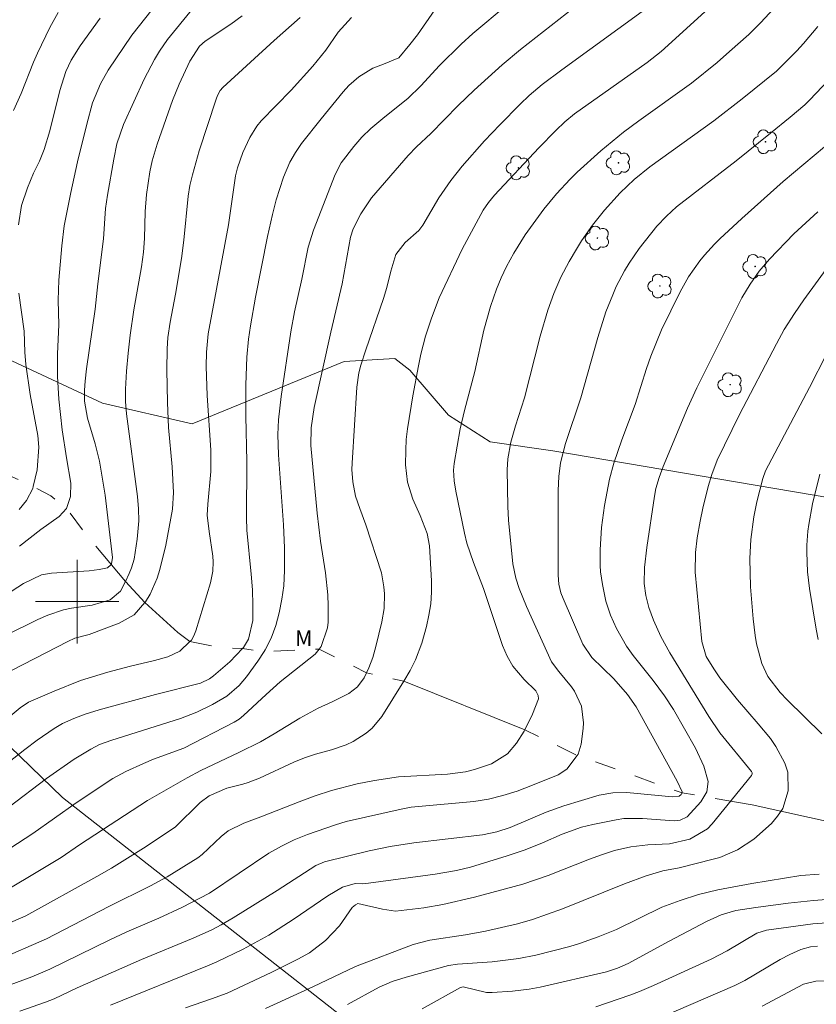
# Model space of a CAD drawing. Units: metres. Extents: x 287447 to 287963, y 1673794 to 1674359.
# Drawn here: x 287594 to 287671, y 1674161 to 1674256 of the extents above; entities that cross this region are included whole.
import ezdxf

# ---------------------------------------------------------------- set-up
doc = ezdxf.new("R2010")
doc.units = ezdxf.units.M
doc.header["$MEASUREMENT"] = 0
doc.linetypes.add('Intermitente', pattern=[48, 15, -2, 2, -2, 2, -2, 2, -2, 2, -2, 15])
for name, color, linetype, lineweight, true_color in [('Arvores_Isoladas', 7, 'Continuous', 18, 0x00ff33), ('Curvas_Intermediarias', 7, 'Continuous', 9, 0x783c14), ('Curvas_Mestras', 7, 'Continuous', 20, 0x783c14), ('Topon_Vegetacao', 7, 'Continuous', 9, 0x00ff33), ('Vegetacao', 7, 'Orla8', 9, 0x00ff33)]:
    doc.layers.add(name, color=color, linetype=linetype, lineweight=lineweight, true_color=true_color)
doc.layers.add('Malha_Coordenadas', color=7, linetype='Continuous', lineweight=15)
doc.layers.add('Rio_Intermitente', color=5, linetype='Intermitente', lineweight=9)
doc.styles.add('Arial', font='arial.ttf', dxfattribs={"height": 1.5})
doc.styles.get("Standard").update_dxf_attribs({"font": 'arial.ttf'})
doc.linetypes.add('Orla8', pattern='A,6,-0.5,["V",Standard,S=1,R=0,X=-0.5,Y=-1],-0.5,6,-0.5,["V",Standard,S=1,R=0,X=-0.5,Y=-1],-0.5', length=14)

# ---------------------------------------------------------------- blocks, each defined once
blk = doc.blocks.new('Arvore')
at = {"layer": 'Arvores_Isoladas'}
blk.add_lwpolyline([(-0.718, 0.493, 0.872324), (-0.722, -0.551, 0.862983), (0.284, -0.827, 0.900105), (0.89, 0.029, 0.863155), (0.262, 0.861, 0.882486)], format="xyb", close=True, dxfattribs=at)
blk.add_circle((0, 0), 0.0286, dxfattribs=at)

msp = doc.modelspace()

# ---------------------------------------------------------------- linework, layer by layer
at = {"layer": 'Curvas_Intermediarias', "flags": 128}
for points, elevation in [([(287594.47, 1674205.305), (287596.531, 1674206.915), (287598.291, 1674208.166), (287598.992, 1674208.906), (287599.372, 1674210.066), (287599.402, 1674211.347), (287598.972, 1674213.778), (287598.561, 1674216.449), (287598.241, 1674219.38), (287598.111, 1674221.551), (287598.131, 1674223.722), (287598.251, 1674226.503), (287598.171, 1674228.854), (287598.251, 1674230.795), (287598.531, 1674234.076), (287598.761, 1674235.987), (287599.382, 1674239.178), (287600.032, 1674242.119), (287600.912, 1674245.71), (287601.483, 1674247.751), (287602.233, 1674249.592), (287602.983, 1674250.873), (287605.234, 1674254.234), (287610.206, 1674260.566)], 242), ([(287592.329, 1674165.669), (287597.061, 1674167.71), (287603.033, 1674170.811), (287607.035, 1674172.802), (287608.615, 1674173.652), (287611.547, 1674175.463), (287611.977, 1674175.803), (287613.797, 1674177.504), (287614.458, 1674178.044), (287615.948, 1674178.774), (287617.589, 1674179.384), (287621.26, 1674180.835), (287622.801, 1674181.405), (287624.352, 1674181.925), (287626.823, 1674182.566), (287628.483, 1674182.886), (287630.774, 1674183.226), (287635.456, 1674183.476), (287637.187, 1674183.706), (287638.037, 1674183.926), (287639.678, 1674184.486), (287641.188, 1674185.437), (287642.069, 1674186.447), (287642.799, 1674187.598), (287642.869, 1674187.738), (287643.599, 1674189.218), (287644.169, 1674190.689), (287644.149, 1674190.999), (287643.909, 1674191.449), (287642.799, 1674192.539), (287641.728, 1674193.81), (287641.178, 1674194.78), (287640.728, 1674195.801), (287638.897, 1674201.273), (287637.937, 1674203.734), (287637.317, 1674205.595), (287637.087, 1674206.545), (287636.246, 1674210.587), (287636.086, 1674211.577), (287636.036, 1674212.577), (287636.096, 1674213.238), (287636.686, 1674216.539), (287637.087, 1674218.31), (287638.077, 1674222.051), (287638.937, 1674226.003), (287639.568, 1674228.244), (287640.148, 1674229.914), (287640.608, 1674231.005), (287641.118, 1674232.075), (287641.818, 1674233.376), (287642.909, 1674235.126), (287644.68, 1674237.587), (287645.9, 1674239.048), (287647.201, 1674240.438), (287647.881, 1674241.109), (287650.132, 1674243.179), (287652.293, 1674244.94), (287653.783, 1674246.051), (287658.815, 1674249.632), (287661.266, 1674251.633), (287662.457, 1674252.663), (287664.297, 1674254.294), (287665.428, 1674255.404), (287667.579, 1674257.745)], 252), ([(287649.041, 1674258.065), (287642.449, 1674252.863), (287640.678, 1674251.383), (287637.997, 1674248.962), (287636.486, 1674247.501), (287633.855, 1674244.83), (287632.485, 1674243.54), (287631.704, 1674242.709), (287628.193, 1674238.648), (287627.173, 1674237.137), (287626.422, 1674235.697), (287626.162, 1674234.886), (287625.362, 1674230.444), (287624.272, 1674225.803), (287622.691, 1674218.58), (287622.391, 1674216.649), (287622.361, 1674214.958), (287622.971, 1674208.466), (287623.301, 1674205.785), (287623.791, 1674202.774), (287623.991, 1674200.653), (287624.031, 1674199.592), (287624.031, 1674198.022), (287623.971, 1674197.481), (287623.361, 1674195.711), (287623.161, 1674195.451), (287622.791, 1674194.98), (287619.45, 1674192.329), (287618.089, 1674191.119), (287615.918, 1674189.098), (287615.498, 1674188.748), (287615.038, 1674188.448), (287610.206, 1674185.977), (287607.315, 1674184.906), (287606.354, 1674184.506), (287604.674, 1674183.746), (287603.423, 1674183.076), (287599.892, 1674180.745), (287595.75, 1674177.814), (287593.569, 1674176.363)], 249), ([(287590.358, 1674167.87), (287595.09, 1674169.931), (287601.883, 1674173.672), (287603.273, 1674174.482), (287606.344, 1674176.403), (287609.396, 1674178.404), (287611.787, 1674180.775), (287612.637, 1674181.395), (287614.338, 1674182.145), (287615.848, 1674182.516), (287616.358, 1674182.676), (287617.449, 1674183.106), (287620.75, 1674184.636), (287621.771, 1674185.057), (287622.821, 1674185.407), (287624.352, 1674185.807), (287625.762, 1674186.277), (287626.432, 1674186.597), (287627.683, 1674187.397), (287628.243, 1674187.878), (287629.163, 1674189.018), (287631.284, 1674192.379), (287631.895, 1674193.41), (287632.395, 1674194.43), (287632.995, 1674196.031), (287633.445, 1674197.621), (287633.685, 1674198.702), (287633.855, 1674199.792), (287633.915, 1674200.893), (287633.915, 1674202.003), (287633.735, 1674205.345), (287633.505, 1674206.525), (287632.825, 1674208.246), (287632.135, 1674209.816), (287631.614, 1674211.427), (287631.434, 1674213.108), (287631.454, 1674214.488), (287631.504, 1674215.519), (287631.614, 1674216.549), (287632.125, 1674219.7), (287632.675, 1674222.581), (287632.915, 1674223.682), (287633.365, 1674225.432), (287633.925, 1674227.153), (287634.656, 1674229.084), (287636.877, 1674233.746), (287638.857, 1674237.477), (287639.368, 1674238.228), (287639.958, 1674238.918), (287644.189, 1674243.45), (287645.82, 1674245.12), (287646.69, 1674245.941), (287647.611, 1674246.691), (287654.574, 1674251.613), (287655.904, 1674252.673), (287660.456, 1674256.785)], 251), ([(287634.256, 1674256.655), (287632.585, 1674254.284), (287631.865, 1674253.354), (287630.794, 1674252.083), (287629.324, 1674251.453), (287628.303, 1674251.093), (287626.973, 1674250.252), (287626.002, 1674249.412), (287625.482, 1674248.822), (287623.351, 1674246.221), (287621.48, 1674243.85), (287620.89, 1674242.989), (287620.36, 1674242.079), (287619.74, 1674240.628), (287619.06, 1674238.478), (287618.689, 1674237.077), (287618.229, 1674234.966), (287617.089, 1674229.154), (287616.589, 1674226.413), (287616.398, 1674225.132), (287616.248, 1674223.412), (287616.148, 1674220.751), (287616.158, 1674217.759), (287616.248, 1674213.408), (287616.198, 1674208.016), (287616.238, 1674206.845), (287616.669, 1674202.623), (287616.779, 1674201.143), (287616.829, 1674199.662), (287616.809, 1674198.182), (287616.398, 1674196.421), (287615.918, 1674195.621), (287615.818, 1674195.521), (287614.628, 1674194.24), (287613.057, 1674192.89), (287612.677, 1674192.6), (287611.817, 1674192.179), (287607.495, 1674191.109), (287602.103, 1674189.628), (287600.782, 1674189.228), (287599.672, 1674188.818), (287598.601, 1674188.318), (287597.811, 1674187.848), (287596.18, 1674186.727), (287594.99, 1674185.847), (287591.188, 1674182.886)], 247), ([(287593.139, 1674200.623), (287594.86, 1674201.723), (287596.601, 1674202.573), (287597.531, 1674202.734), (287601.142, 1674202.964), (287602.093, 1674203.074), (287602.903, 1674203.244), (287603.233, 1674203.534), (287603.253, 1674203.584), (287603.273, 1674203.614), (287603.373, 1674204.234), (287602.673, 1674210.196), (287602.123, 1674213.438), (287601.713, 1674215.098), (287600.982, 1674217.569), (287600.712, 1674219.19), (287600.692, 1674220.26), (287600.752, 1674221.101), (287600.882, 1674222.291), (287601.733, 1674227.993), (287601.973, 1674230.414), (287602.533, 1674234.746), (287602.723, 1674237.647), (287602.893, 1674238.908), (287603.503, 1674242.359), (287603.803, 1674243.84), (287604.434, 1674245.68), (287606.425, 1674250.012), (287607.415, 1674251.923), (287607.885, 1674252.703), (287608.665, 1674253.824), (287611.066, 1674256.795)], 243), ([(287593.449, 1674180.325), (287597.061, 1674183.076), (287599.712, 1674184.916), (287601.302, 1674185.887), (287602.143, 1674186.307), (287603.313, 1674186.737), (287609.896, 1674188.798), (287611.467, 1674189.408), (287612.967, 1674190.139), (287614.318, 1674190.959), (287615.518, 1674191.979), (287616.198, 1674192.79), (287617.299, 1674194.29), (287617.899, 1674195.211), (287617.999, 1674195.371), (287618.579, 1674196.501), (287619.009, 1674197.702), (287619.34, 1674198.942), (287619.59, 1674200.243), (287619.78, 1674201.513), (287619.84, 1674202.984), (287619.85, 1674205.164), (287619.77, 1674207.345), (287619.27, 1674214.058), (287619.22, 1674216.019), (287619.28, 1674217.409), (287619.52, 1674219.64), (287620.45, 1674225.833), (287620.81, 1674227.743), (287621.5, 1674230.875), (287622.121, 1674233.936), (287622.621, 1674235.556), (287624.692, 1674240.909), (287625.262, 1674241.999), (287626.482, 1674243.59), (287627.263, 1674244.47), (287628.113, 1674245.29), (287629.454, 1674246.421), (287631.664, 1674248.171), (287632.895, 1674249.382), (287634.696, 1674251.333), (287636.756, 1674253.364), (287637.877, 1674254.394), (287641.178, 1674257.135)], 248), ([(287590.218, 1674195.311), (287596.23, 1674198.282), (287597.191, 1674198.692), (287598.691, 1674199.202), (287599.462, 1674199.382), (287601.423, 1674199.672), (287603.163, 1674200.172), (287604.154, 1674201.013), (287604.614, 1674201.943), (287604.994, 1674202.703), (287605.214, 1674203.244), (287605.444, 1674204.074), (287605.754, 1674205.975), (287605.894, 1674207.725), (287605.874, 1674208.896), (287605.774, 1674210.066), (287604.714, 1674217.97), (287604.644, 1674219.16), (287604.644, 1674220.34), (287604.734, 1674222.071), (287604.884, 1674223.792), (287605.084, 1674225.513), (287605.414, 1674227.943), (287606.164, 1674232.045), (287606.364, 1674233.456), (287606.445, 1674234.756), (287606.515, 1674237.357), (287606.635, 1674238.998), (287606.955, 1674241.139), (287607.195, 1674242.219), (287607.655, 1674243.8), (287609.136, 1674247.981), (287609.776, 1674249.552), (287610.776, 1674251.743), (287611.727, 1674253.173), (287612.247, 1674253.674), (287614.698, 1674255.284), (287615.788, 1674256.075)], 244), ([(287590.248, 1674186.267), (287594.55, 1674189.818), (287595.35, 1674190.359), (287597.791, 1674191.439), (287600.322, 1674192.439), (287602.933, 1674193.24), (287605.104, 1674193.81), (287607.415, 1674194.35), (287608.675, 1674194.7), (287609.836, 1674195.271), (287610.776, 1674196.171), (287610.936, 1674196.321), (287611.166, 1674196.741), (287611.356, 1674197.191), (287612.777, 1674201.793), (287612.997, 1674202.924), (287613.007, 1674203.814), (287612.977, 1674204.354), (287612.627, 1674206.715), (287612.447, 1674208.286), (287612.497, 1674209.336), (287612.807, 1674212.447), (287612.797, 1674214.498), (287612.457, 1674219.74), (287612.367, 1674222.501), (287612.377, 1674223.882), (287612.557, 1674225.633), (287614.478, 1674236.087), (287615.158, 1674240.759), (287615.348, 1674241.529), (287615.868, 1674243.009), (287616.539, 1674244.43), (287617.199, 1674245.54), (287617.619, 1674246.041), (287620.49, 1674248.982), (287622.571, 1674251.273), (287623.801, 1674252.813), (287625.002, 1674254.524), (287626.262, 1674255.945)], 246), ([(287594.37, 1674236.087), (287594.67, 1674237.927), (287595.23, 1674239.618), (287595.81, 1674241.009), (287596.391, 1674242.189), (287596.851, 1674243.29), (287597.371, 1674245.08), (287598.341, 1674248.952), (287598.922, 1674250.772), (287599.432, 1674251.843), (287600.282, 1674253.203), (287602.203, 1674255.854)], 241), ([(287670.92, 1674255.054), (287669.539, 1674253.424), (287668.889, 1674252.743), (287666.968, 1674250.792), (287663.677, 1674248.131), (287660.966, 1674246.051), (287654.814, 1674241.619), (287653.343, 1674240.418), (287651.993, 1674239.128), (287650.492, 1674237.487), (287649.351, 1674236.037), (287648.301, 1674234.536), (287647.811, 1674233.756), (287647.101, 1674232.565), (287646.31, 1674231.065), (287645.63, 1674229.494), (287645.06, 1674227.913), (287644.319, 1674225.422), (287642.819, 1674219.51), (287641.969, 1674216.839), (287641.528, 1674215.278), (287641.228, 1674213.688), (287641.178, 1674212.607), (287641.238, 1674209.116), (287641.308, 1674207.806), (287641.718, 1674203.634), (287641.999, 1674202.263), (287642.329, 1674201.263), (287643.009, 1674199.542), (287645.43, 1674194.25), (287646.12, 1674193.31), (287647.321, 1674191.849), (287647.631, 1674191.419), (287648.301, 1674189.978), (287648.491, 1674188.398), (287648.451, 1674187.868), (287648.261, 1674186.347), (287647.971, 1674185.407), (287647.871, 1674185.277), (287646.87, 1674183.946), (287646.04, 1674183.426), (287643.599, 1674182.415), (287642.129, 1674181.865), (287640.768, 1674181.425), (287639.388, 1674181.075), (287637.977, 1674180.855), (287632.675, 1674180.395), (287631.965, 1674180.315), (287631.024, 1674180.145), (287625.742, 1674178.954), (287624.742, 1674178.644), (287622.061, 1674177.694), (287620.79, 1674177.183), (287619.55, 1674176.603), (287618.349, 1674175.933), (287612.657, 1674172.091), (287610.036, 1674170.711), (287607.835, 1674169.69), (287604.764, 1674168.37), (287603.073, 1674167.59), (287597.391, 1674164.819), (287595.65, 1674164.088), (287592.729, 1674162.988)], 253), ([(287673.171, 1674251.233), (287670.12, 1674248.011), (287669.659, 1674247.571), (287668.269, 1674246.381), (287666.388, 1674244.84), (287663.087, 1674242.219), (287657.395, 1674237.787), (287656.414, 1674236.897), (287655.514, 1674235.937), (287653.803, 1674233.796), (287652.853, 1674232.395), (287652.413, 1674231.665), (287651.622, 1674230.164), (287651.272, 1674229.384), (287650.632, 1674227.753), (287649.842, 1674225.302), (287648.231, 1674219.5), (287646.76, 1674215.138), (287646.29, 1674213.278), (287646.13, 1674211.977), (287646.06, 1674210.657), (287646.06, 1674202.533), (287646.12, 1674201.673), (287646.32, 1674200.843), (287646.52, 1674200.303), (287648.411, 1674195.931), (287649.271, 1674194.64), (287651.392, 1674192.6), (287652.683, 1674191.119), (287653.523, 1674189.928), (287657.445, 1674182.826), (287657.935, 1674181.805), (287657.915, 1674181.695), (287657.905, 1674181.655), (287657.825, 1674181.535), (287657.625, 1674181.385), (287656.964, 1674181.305), (287652.633, 1674181.715), (287651.292, 1674181.685), (287649.972, 1674181.455), (287646.6, 1674180.465), (287644.9, 1674179.844), (287641.468, 1674178.364), (287640.178, 1674177.954), (287638.817, 1674177.684), (287632.245, 1674176.913), (287629.974, 1674176.553), (287627.943, 1674176.133), (287623.681, 1674175.083), (287622.851, 1674174.732), (287619.14, 1674172.342), (287614.948, 1674169.72), (287613.787, 1674169.04), (287612.887, 1674168.57), (287611.096, 1674167.79), (287606.154, 1674165.749), (287600.012, 1674163.018), (287597.801, 1674161.977), (287596.981, 1674161.647), (287594.51, 1674160.777)], 254), ([(287610.386, 1674161.107), (287612.877, 1674161.967), (287614.368, 1674162.528), (287618.559, 1674164.488), (287621.13, 1674165.779), (287622.241, 1674166.389), (287623.791, 1674167.54), (287625.102, 1674168.97), (287626.322, 1674170.701), (287626.642, 1674170.961), (287626.883, 1674171.091), (287629.244, 1674170.561), (287630.474, 1674170.371), (287633.195, 1674170.671), (287635.006, 1674170.991), (287638.027, 1674171.691), (287642.659, 1674172.952), (287645.1, 1674173.772), (287649.061, 1674175.333), (287650.212, 1674175.763), (287651.442, 1674176.173), (287653.023, 1674176.533), (287654.634, 1674176.713), (287656.724, 1674176.823), (287658.675, 1674177.253), (287660.336, 1674178.254), (287660.796, 1674178.734), (287664.567, 1674183.366), (287664.628, 1674183.506), (287664.628, 1674183.606), (287664.557, 1674183.746), (287661.526, 1674187.447), (287660.486, 1674189.008), (287656.744, 1674195.1), (287655.894, 1674196.661), (287655.184, 1674198.242), (287654.744, 1674199.442), (287654.433, 1674200.573), (287654.293, 1674201.733), (287654.333, 1674203.264), (287654.534, 1674205.184), (287655.284, 1674210.086), (287655.414, 1674210.817), (287655.714, 1674211.887), (287656.094, 1674212.928), (287658.435, 1674218.53), (287659.325, 1674220.461), (287663.637, 1674229.084), (287664.427, 1674230.394), (287665.308, 1674231.635), (287666.298, 1674232.805), (287668.629, 1674235.206), (287670.9, 1674237.317)], 256), ([(287672.331, 1674232.655), (287669.559, 1674228.904), (287668.669, 1674227.593), (287667.699, 1674226.053), (287666.948, 1674224.692), (287663.407, 1674217.92), (287661.276, 1674213.548), (287660.756, 1674212.177), (287660.426, 1674211.027), (287659.916, 1674208.956), (287659.636, 1674207.705), (287659.355, 1674206.115), (287659.195, 1674204.714), (287659.185, 1674202.824), (287659.816, 1674196.171), (287660.236, 1674194.76), (287660.946, 1674193.56), (287661.546, 1674192.71), (287663.227, 1674190.599), (287665.208, 1674188.308), (287666.378, 1674186.887), (287666.898, 1674186.127), (287667.769, 1674184.526), (287668.029, 1674183.686), (287668.089, 1674181.885), (287667.559, 1674180.185), (287667.068, 1674179.444), (287666.468, 1674178.764), (287664.798, 1674177.273), (287663.237, 1674176.233), (287661.516, 1674175.503), (287660.906, 1674175.333), (287657.625, 1674174.522), (287656.084, 1674174.222), (287654.463, 1674173.752), (287652.393, 1674172.982), (287646.46, 1674170.601), (287643.609, 1674169.58), (287642.169, 1674169.16), (287639.097, 1674168.45), (287637.177, 1674168.11), (287633.765, 1674167.58), (287632.165, 1674167.159), (287626.653, 1674165.059), (287622.571, 1674163.108), (287618.039, 1674161.057)], 257), ([(287594.44, 1674208.836), (287595.16, 1674209.696), (287595.75, 1674210.827), (287595.8, 1674211.027), (287596.18, 1674212.617), (287596.341, 1674214.778), (287596.22, 1674215.899), (287595.51, 1674219.83), (287595.08, 1674222.701), (287594.98, 1674223.872), (287594.94, 1674225.903), (287594.43, 1674229.544)], 241), ([(287671.76, 1674223.702), (287670.11, 1674220.491), (287665.918, 1674212.527), (287665.638, 1674211.797), (287665.078, 1674209.546), (287664.778, 1674208.126), (287664.487, 1674205.965), (287664.407, 1674204.144), (287664.477, 1674201.413), (287664.708, 1674198.352), (287664.908, 1674196.761), (287665.058, 1674195.971), (287665.548, 1674194.08), (287666.138, 1674192.82), (287667.299, 1674191.299), (287667.969, 1674190.589), (287671.3, 1674187.337)], 258), ([(287670.95, 1674196.361), (287670.74, 1674197.361), (287670.13, 1674201.263), (287669.94, 1674202.864), (287669.85, 1674204.734), (287669.86, 1674205.395), (287669.95, 1674206.735), (287670.04, 1674207.395), (287670.41, 1674209.366), (287671.12, 1674212.207)], 259), ([(287671.04, 1674173.922), (287669.299, 1674173.772), (287664.597, 1674173.012), (287661.326, 1674172.392), (287659.505, 1674171.951), (287657.725, 1674171.391), (287655.964, 1674170.741), (287651.642, 1674168.62), (287649.882, 1674167.9), (287648.081, 1674167.259), (287647.171, 1674166.989), (287643.929, 1674166.139), (287642.289, 1674165.839), (287639.728, 1674165.509), (287636.416, 1674165.289), (287635.546, 1674165.149), (287631.514, 1674164.038), (287630.154, 1674163.618), (287628.903, 1674163.088), (287625.882, 1674161.427)], 258), ([(287633.045, 1674161.027), (287636.706, 1674163.068), (287636.967, 1674163.128), (287639.207, 1674162.588), (287639.748, 1674162.588), (287641.688, 1674162.708), (287643.289, 1674162.888), (287644.339, 1674163.088), (287650.682, 1674164.568), (287651.732, 1674164.919), (287652.743, 1674165.369), (287656.674, 1674167.5), (287660.246, 1674169.36), (287661.666, 1674170.011), (287663.067, 1674170.421), (287664.978, 1674170.721), (287668.059, 1674171.121), (287670.51, 1674171.391), (287671.73, 1674171.481)], 259), ([(287670.87, 1674166.999), (287670.22, 1674166.939), (287669.299, 1674166.689), (287668.219, 1674166.229), (287667.319, 1674165.739), (287663.937, 1674163.738), (287662.967, 1674163.248), (287655.934, 1674160.207)], 261), ([(287677.363, 1674163.818), (287670.73, 1674163.648), (287669.539, 1674163.388), (287665.588, 1674161.277)], 262)]:
    msp.add_lwpolyline(points, dxfattribs=dict(at, elevation=elevation))
at = {"layer": 'Curvas_Mestras', "flags": 128}
for points, elevation in [([(287592.169, 1674171.781), (287595.27, 1674173.572), (287598.461, 1674175.503), (287600.232, 1674176.713), (287606.735, 1674180.975), (287610.546, 1674183.146), (287611.837, 1674183.826), (287615.478, 1674185.557), (287617.539, 1674186.587), (287618.869, 1674187.347), (287621.32, 1674188.848), (287623.061, 1674189.798), (287624.422, 1674190.409), (287626.002, 1674191.189), (287626.843, 1674191.829), (287627.473, 1674192.7), (287627.703, 1674193.19), (287627.923, 1674193.66), (287628.303, 1674194.66), (287628.593, 1674195.691), (287629.163, 1674198.052), (287629.394, 1674199.352), (287629.434, 1674200.733), (287629.374, 1674201.413), (287629.133, 1674202.764), (287627.653, 1674207.355), (287627.063, 1674208.906), (287626.663, 1674210.086), (287626.392, 1674211.467), (287626.312, 1674212.667), (287626.332, 1674213.268), (287626.773, 1674220.541), (287626.973, 1674221.921), (287627.173, 1674222.651), (287627.633, 1674224.102), (287629.314, 1674229.024), (287629.644, 1674230.074), (287630.044, 1674231.655), (287630.524, 1674233.236), (287631.414, 1674234.376), (287632.705, 1674235.546), (287633.085, 1674236.047), (287634.626, 1674238.658), (287635.786, 1674240.328), (287636.867, 1674241.709), (287639.007, 1674244.12), (287640.458, 1674245.66), (287642.409, 1674247.641), (287643.289, 1674248.472), (287644.53, 1674249.502), (287646.4, 1674250.913), (287654.443, 1674256.775)], 250), ([(287621.35, 1674255.915), (287618.859, 1674253.734), (287613.947, 1674249.222), (287613.707, 1674248.942), (287613.427, 1674248.462), (287613.297, 1674248.121), (287611.677, 1674243.149), (287611.046, 1674240.869), (287610.796, 1674239.838), (287610.616, 1674238.818), (287610.206, 1674234.606), (287609.986, 1674232.845), (287609.426, 1674229.444), (287608.895, 1674226.743), (287608.685, 1674225.302), (287608.625, 1674224.202), (287608.595, 1674222.201), (287608.635, 1674219.08), (287608.755, 1674216.669), (287609.096, 1674212.898), (287609.226, 1674210.447), (287609.136, 1674208.846), (287608.495, 1674205.415), (287607.915, 1674203.074), (287607.665, 1674202.263), (287606.975, 1674200.723), (287606.545, 1674199.982), (287606.475, 1674199.902), (287605.444, 1674198.752), (287604.014, 1674197.932), (287601.152, 1674196.841), (287599.772, 1674196.491), (287599.102, 1674196.181), (287592.729, 1674192.9)], 245), ([(287598.181, 1674256.405), (287597.381, 1674254.984), (287596.2, 1674252.523), (287595.81, 1674251.653), (287594.64, 1674248.652), (287593.92, 1674247.011)], 240), ([(287671.54, 1674243.55), (287667.589, 1674240.218), (287663.627, 1674236.677), (287661.526, 1674234.736), (287661.016, 1674234.236), (287660.056, 1674233.176), (287659.606, 1674232.625), (287658.525, 1674231.105), (287657.725, 1674229.674), (287655.944, 1674226.023), (287654.924, 1674223.502), (287654.504, 1674222.311), (287653.413, 1674218.89), (287652.153, 1674215.499), (287651.372, 1674213.258), (287650.972, 1674211.727), (287650.482, 1674209.216), (287650.192, 1674207.105), (287650.072, 1674204.974), (287650.082, 1674203.454), (287650.112, 1674202.844), (287650.292, 1674201.633), (287650.632, 1674200.042), (287651.052, 1674198.712), (287651.632, 1674197.431), (287652.603, 1674195.721), (287653.223, 1674194.85), (287655.144, 1674192.439), (287656.224, 1674190.969), (287657.085, 1674189.678), (287659.195, 1674185.957), (287659.986, 1674184.246), (287660.426, 1674182.786), (287660.276, 1674181.775), (287659.726, 1674180.845), (287658.415, 1674179.404), (287657.725, 1674179.074), (287657.145, 1674179.024), (287654.123, 1674179.244), (287652.333, 1674179.234), (287651.602, 1674179.124), (287649.381, 1674178.664), (287648.281, 1674178.394), (287646.43, 1674177.744), (287644.54, 1674176.903), (287642.879, 1674176.233), (287641.178, 1674175.653), (287637.667, 1674174.592), (287636.326, 1674174.272), (287634.286, 1674173.912), (287627.893, 1674173.032), (287627.323, 1674172.982), (287626.632, 1674173.002), (287625.392, 1674172.672), (287624.011, 1674171.841), (287620.69, 1674169.57), (287618.339, 1674168.07), (287615.898, 1674166.739), (287613.387, 1674165.519), (287612.477, 1674165.119), (287603.193, 1674161.357)], 255), ([(287649.662, 1674161.217), (287652.923, 1674162.318), (287653.833, 1674162.658), (287655.184, 1674163.238), (287660.716, 1674165.779), (287662.237, 1674166.579), (287665.078, 1674168.26), (287666.008, 1674168.54), (287670.42, 1674169.16), (287673.111, 1674169.35)], 260)]:
    msp.add_lwpolyline(points, dxfattribs=dict(at, elevation=elevation))
at = {"layer": 'Malha_Coordenadas', "flags": 128}
for points in [[(287600, 1674204), (287600, 1674196)], [(287604, 1674200), (287596, 1674200)]]:
    msp.add_lwpolyline(points, dxfattribs=at)
at = {"layer": 'Rio_Intermitente', "flags": 128}
msp.add_lwpolyline([(287675.752, 1674178.084), (287675.632, 1674178.094), (287664.617, 1674180.535), (287657.915, 1674181.695), (287647.871, 1674185.277), (287642.869, 1674187.738), (287631.284, 1674192.379), (287627.703, 1674193.19), (287623.161, 1674195.451), (287617.899, 1674195.211), (287615.818, 1674195.521), (287613.747, 1674195.591), (287610.776, 1674196.171), (287609.626, 1674197.061), (287606.475, 1674199.902), (287604.614, 1674201.943), (287601.122, 1674206.075), (287598.992, 1674208.906), (287597.471, 1674210.126), (287595.8, 1674211.027), (287591.849, 1674212.797), (287589.208, 1674214.148), (287586.447, 1674215.158), (287583.736, 1674216.769), (287581.155, 1674219.54), (287578.994, 1674220.681), (287577.253, 1674221.841), (287574.542, 1674223.102), (287566.819, 1674224.752), (287563.408, 1674224.952), (287560.056, 1674225.593), (287558.376, 1674226.043), (287551.843, 1674227.023), (287549.252, 1674228.894), (287547.171, 1674230.544), (287545.23, 1674231.805), (287543.15, 1674232.905), (287540.248, 1674234.136), (287537.677, 1674235.987), (287531.835, 1674238.728), (287528.804, 1674240.468), (287526.683, 1674242.209), (287524.272, 1674242.609), (287520.541, 1674243.7), (287517.83, 1674245.06), (287515.449, 1674245.57), (287513.448, 1674246.281), (287512.547, 1674246.471), (287511.327, 1674247.231), (287507.786, 1674248.582), (287506.495, 1674248.972), (287504.434, 1674249.422), (287501.953, 1674250.833), (287496.671, 1674254.594), (287494.35, 1674257.105), (287491.169, 1674258.015), (287487.177, 1674260.136), (287482.295, 1674263.768), (287479.464, 1674266.669), (287476.433, 1674269.05), (287475.573, 1674269.17), (287473.382, 1674269.07), (287472.262, 1674268.81), (287470.991, 1674268.65), (287470.031, 1674268.69), (287469.03, 1674268.519), (287467.049, 1674268.469), (287465.409, 1674268.239), (287463.668, 1674267.859), (287463.231, 1674267.625)], dxfattribs=at)
at = {"layer": 'Vegetacao', "flags": 128}
msp.add_lwpolyline([(287539.071, 1674253.827), (287551.916, 1674248.975), (287577.319, 1674230.708), (287602.438, 1674219.007), (287611.001, 1674217.009), (287625.558, 1674223.003), (287630.41, 1674223.289), (287631.837, 1674222.147), (287635.548, 1674217.866), (287639.543, 1674215.297), (287645.538, 1674214.441), (287679.219, 1674208.734), (287724.915, 1674196.668), (287740.782, 1674192.492), (287755.816, 1674177.46), (287767.927, 1674147.813), (287767.51, 1674134.033), (287764.587, 1674129.022), (287758.74, 1674125.264), (287750.807, 1674123.593), (287735.356, 1674126.934), (287728.257, 1674127.768), (287721.994, 1674125.263), (287714.478, 1674120.251), (287708.632, 1674117.328), (287702.368, 1674116.492), (287691.929, 1674119.833), (287662.28, 1674136.117), (287638.061, 1674150.314), (287598.59, 1674181.246), (287588.491, 1674191.001), (287582.672, 1674195.836), (287575.654, 1674199.388), (287563.929, 1674205.848), (287560.421, 1674208.8), (287552.675, 1674218.984), (287550.921, 1674220.311), (287548.524, 1674221.337), (287546.514, 1674221.766), (287544.503, 1674221.68), (287539.497, 1674218.727), (287533.977, 1674215.774), (287528.243, 1674211.795), (287526.147, 1674210.725), (287524.82, 1674209.484), (287523.708, 1674207.901), (287523.065, 1674206.146), (287522.809, 1674201.825), (287522.039, 1674199.514), (287520.541, 1674197.204), (287517.76, 1674193.823), (287515.235, 1674191.299), (287504.923, 1674187.105), (287502.399, 1674186.848), (287498.634, 1674185.991), (287490.718, 1674185.606), (287489.348, 1674185.435), (287487.722, 1674184.579), (287484.599, 1674181.926), (287482.716, 1674180.899), (287481.304, 1674180.856), (287479.763, 1674181.926), (287477.795, 1674185.263), (287471.034, 1674199.042), (287467.567, 1674202.892), (287463.303, 1674204.44)], dxfattribs=at)

# ---------------------------------------------------------------- block references
at = {"layer": 'Arvores_Isoladas'}
for p in [(287665.904, 1674244.037), (287651.828, 1674242.016), (287642.237, 1674241.537), (287649.807, 1674234.813), (287664.911, 1674232.095), (287655.798, 1674230.22), (287662.523, 1674220.775)]:
    msp.add_blockref('Arvore', p, dxfattribs=at)

# ---------------------------------------------------------------- texts
at = {"layer": 'Topon_Vegetacao', "style": 'Arial'}
msp.add_text('M', height=1.5, dxfattribs=at).set_placement((287620.866, 1674195.753))

doc.saveas('drawing.dxf')
